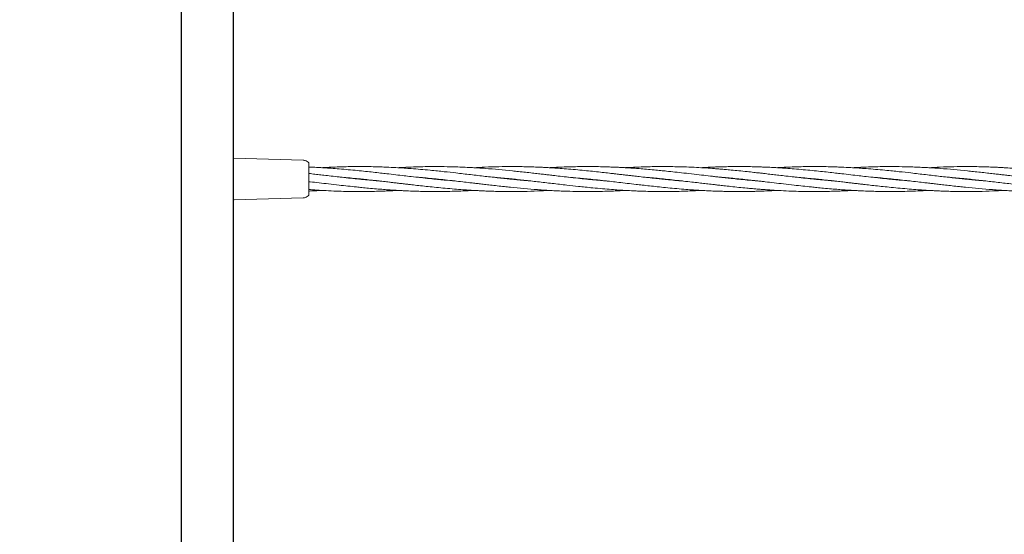
# Model space of a CAD drawing. Units: millimetres. Extents: x 3423 to 14889, y 1843 to 11098.
# Drawn here: x 9086 to 9715, y 5168 to 5498 of the extents above; entities that cross this region are included whole.
import ezdxf

# ---------------------------------------------------------------- set-up
doc = ezdxf.new("R2010")
doc.units = ezdxf.units.MM
doc.header["$PDSIZE"] = -1
doc.dimstyles.new('ISO-25', dxfattribs={"dimtxt": 100, "dimasz": 100, "dimexe": 1.25, "dimexo": 0.625, "dimgap": 20, "dimtad": 1, "dimdec": 0, "dimtxsty": 'Standard', "dimblk": 'OBLIQUE', "dimcen": 2.5, "dimadec": 0, "dimazin": 0, "dimtfac": 1, "dimtdec": 0, "dimtmove": 0, "dimatfit": 3, "dimfxl": 1, "dimarcsym": 0})

# ---------------------------------------------------------------- blocks, each defined once
blk = doc.blocks.new('_Oblique')
at = {"color": 0, "linetype": 'ByBlock', "lineweight": -2}
blk.add_line((-0.5, -0.5), (0.5, 0.5), dxfattribs=at)
blk = doc.blocks.new('*D3')
at = {"color": 0, "lineweight": -2, "transparency": 16777216}
for p, q in [((14405.56, 6060.61), (14405.56, 1892.06)), ((4005.56, 5823.06), (4005.56, 1892.06)), ((4005.56, 1893.31), (14405.56, 1893.31))]:
    blk.add_line(p, q, dxfattribs=at)
at = {"layer": 'Defpoints', "color": 0, "transparency": 16777216}
for p in [(14405.56, 6061.24), (4005.56, 5823.68), (14405.56, 1893.31)]:
    blk.add_point(p, dxfattribs=at)
at = {"color": 0, "lineweight": -2, "transparency": 16777216, "xscale": 100, "yscale": 100, "zscale": 100, "rotation": 180}
blk.add_blockref('_Oblique', (4005.56, 1893.31), dxfattribs=at)
at = {"color": 0, "lineweight": -2, "transparency": 16777216, "xscale": 100, "yscale": 100, "zscale": 100}
blk.add_blockref('_Oblique', (14405.56, 1893.31), dxfattribs=at)
at = {"color": 0, "transparency": 16777216, "insert": (9205.56, 1963.31), "char_height": 100, "attachment_point": 5}
blk.add_mtext('10400', dxfattribs=at)

msp = doc.modelspace()

# ---------------------------------------------------------------- linework, layer by layer
at = {"color": 7, "linetype": 'Continuous', "lineweight": 30}
for p, q in [((9188.81, 5585.4), (9188.81, 5037.15)), ((9222.31, 5037.15), (9222.31, 5585.4))]:
    msp.add_line(p, q, dxfattribs=at)
at = {"color": 7, "linetype": 'Continuous', "lineweight": 18}
for p, q in [((9222.62, 5409.06), (9222.31, 5409.12)), ((9222.62, 5409.06), (9266.81, 5407.76)), ((9270.06, 5406.44), (9268.69, 5407.23)), ((9270.56, 5395.73), (9270.56, 5395.58)), ((9302.09, 5395.65), (9303.06, 5395.75)), ((9304.02, 5395.66), (9303.06, 5395.56)), ((9350.6, 5395.65), (9351.55, 5395.75)), ((9352.53, 5395.65), (9351.55, 5395.56)), ((9447.59, 5395.65), (9448.56, 5395.75)), ((9449.51, 5395.65), (9448.56, 5395.56)), ((9496.09, 5395.65), (9497.05, 5395.75)), ((9498.02, 5395.65), (9497.05, 5395.56)), ((9544.6, 5395.65), (9545.56, 5395.75)), ((9546.52, 5395.65), (9545.56, 5395.55)), ((9593.09, 5395.65), (9594.06, 5395.75)), ((9595.02, 5395.66), (9594.06, 5395.56)), ((9641.6, 5395.65), (9642.55, 5395.75)), ((9643.53, 5395.65), (9642.55, 5395.56)), ((9270.06, 5384.87), (9268.69, 5384.08)), ((9270.06, 5384.96), (9270.06, 5384.87)), ((9270.56, 5385.73), (9270.52, 5385.47)), ((9222.62, 5382.25), (9222.31, 5382.19)), ((9222.62, 5382.25), (9266.81, 5383.54))]:
    msp.add_line(p, q, dxfattribs=at)
for points, knots in [([(9266.81, 5407.76), (9267.14, 5407.73), (9267.8, 5407.67), (9268.4, 5407.38), (9268.69, 5407.23)], [0, 0, 0, 0, 0.5, 1, 1, 1, 1]), ([(9270.56, 5405.58), (9270.55, 5405.66), (9270.54, 5405.84), (9270.43, 5406.08), (9270.27, 5406.29), (9270.13, 5406.39), (9270.06, 5406.44)], [0, 0, 0, 0, 0.249999, 0.5, 0.750001, 1, 1, 1, 1]), ([(9270.56, 5405.58), (9270.56, 5405.5), (9270.56, 5405.33), (9270.56, 5404.04), (9270.56, 5401.99), (9270.56, 5399.14), (9270.56, 5396.87), (9270.56, 5395.73)], [0, 0, 0, 0, 0.1867906, 0.3733607, 0.5600479, 0.7799132, 1, 1, 1, 1]), ([(9364.07, 5394.41), (9361.74, 5394.6), (9358, 5394.92), (9352.63, 5395.44), (9347.55, 5395.96), (9341.92, 5396.58), (9336.41, 5397.2), (9331.15, 5397.81), (9325.94, 5398.41), (9320.92, 5399), (9316.13, 5399.55), (9311.6, 5400.05), (9306.63, 5400.59), (9301.31, 5401.14), (9295.69, 5401.67), (9290.09, 5402.15), (9284.89, 5402.54), (9280.38, 5402.84), (9276.29, 5403.08), (9273.09, 5403.23), (9271.16, 5403.31), (9270.56, 5403.33)], [0, 0, 0, 0, 0.0748471, 0.1200274, 0.1721149, 0.237805, 0.3006608, 0.349007, 0.4066483, 0.4677664, 0.5100281, 0.5602181, 0.6129967, 0.6697552, 0.7306702, 0.7934327, 0.8493376, 0.8973501, 0.9381467, 0.9805152, 1, 1, 1, 1]), ([(9412.4, 5394.42), (9411.31, 5394.51), (9408.69, 5394.73), (9404.78, 5395.09), (9399.08, 5395.64), (9392.02, 5396.39), (9383.12, 5397.4), (9373.97, 5398.47), (9365.23, 5399.48), (9358.18, 5400.27), (9352.64, 5400.85), (9347.57, 5401.35), (9341.94, 5401.87), (9336.43, 5402.32), (9331.16, 5402.7), (9325.94, 5403.02), (9320.92, 5403.27), (9316.13, 5403.45), (9311.6, 5403.57), (9306.62, 5403.65), (9301.31, 5403.66), (9295.69, 5403.6), (9290.1, 5403.46), (9284.9, 5403.25), (9281.21, 5403.07), (9279.26, 5402.95), (9278.81, 5402.93)], [0, 0, 0, 0, 0.024384, 0.058941, 0.0877, 0.15243, 0.217668, 0.287556, 0.357728, 0.4141, 0.445734, 0.482149, 0.528032, 0.572039, 0.605984, 0.646409, 0.689248, 0.71881, 0.753933, 0.790903, 0.830646, 0.873251, 0.917087, 0.95623, 0.989935, 1, 1, 1, 1]), ([(9460.97, 5394.42), (9460.04, 5394.49), (9457.48, 5394.7), (9453.18, 5395.1), (9447.94, 5395.61), (9442.37, 5396.19), (9436.73, 5396.82), (9431.45, 5397.42), (9427.1, 5397.93), (9423.61, 5398.34), (9420.52, 5398.7), (9417.16, 5399.08), (9413.32, 5399.53), (9409.04, 5400.01), (9404.79, 5400.46), (9399.09, 5401.06), (9392.02, 5401.74), (9383.13, 5402.48), (9373.98, 5403.07), (9365.24, 5403.45), (9358.2, 5403.61), (9352.66, 5403.66), (9347.59, 5403.65), (9341.97, 5403.55), (9336.45, 5403.38), (9331.59, 5403.17), (9328.69, 5403), (9327.31, 5402.93)], [0, 0, 0, 0, 0.020872, 0.0575, 0.096447, 0.138589, 0.182525, 0.222963, 0.257054, 0.280201, 0.301443, 0.32636, 0.355476, 0.38777, 0.422262, 0.450939, 0.515606, 0.580941, 0.650638, 0.720755, 0.77717, 0.808734, 0.845046, 0.890918, 0.934949, 0.968911, 1, 1, 1, 1]), ([(9509.56, 5394.41), (9507.92, 5394.54), (9504.48, 5394.83), (9499.86, 5395.27), (9495.44, 5395.71), (9491.17, 5396.17), (9486.55, 5396.67), (9482.12, 5397.17), (9478.61, 5397.58), (9475.69, 5397.92), (9472.98, 5398.23), (9470, 5398.58), (9467.21, 5398.91), (9464.79, 5399.19), (9461.87, 5399.52), (9458.06, 5399.95), (9453.17, 5400.48), (9447.93, 5401.03), (9442.35, 5401.56), (9436.71, 5402.06), (9431.43, 5402.47), (9427.09, 5402.77), (9423.6, 5402.98), (9420.52, 5403.14), (9417.17, 5403.29), (9413.33, 5403.44), (9409.05, 5403.56), (9404.79, 5403.63), (9399.1, 5403.67), (9392.03, 5403.6), (9383.73, 5403.36), (9378.32, 5403.06), (9375.81, 5402.92)], [0, 0, 0, 0, 0.036823, 0.077199, 0.103734, 0.135851, 0.173069, 0.207356, 0.235113, 0.251893, 0.272762, 0.295966, 0.31865, 0.33548, 0.350103, 0.384193, 0.420841, 0.459802, 0.50192, 0.545904, 0.586315, 0.620276, 0.643342, 0.664526, 0.689396, 0.718481, 0.750775, 0.785294, 0.813948, 0.878521, 0.943872, 1, 1, 1, 1]), ([(9545.56, 5395.55), (9543.91, 5395.72), (9540.99, 5396.03), (9537.14, 5396.44), (9534.06, 5396.78), (9531.35, 5397.09), (9527.72, 5397.51), (9522.93, 5398.06), (9516.79, 5398.78), (9510.63, 5399.49), (9504.71, 5400.15), (9499.85, 5400.67), (9495.43, 5401.12), (9491.16, 5401.53), (9486.55, 5401.94), (9482.12, 5402.3), (9478.61, 5402.56), (9475.68, 5402.76), (9472.96, 5402.92), (9469.99, 5403.09), (9467.19, 5403.23), (9464.78, 5403.33), (9461.86, 5403.44), (9458.05, 5403.55), (9453.16, 5403.64), (9447.91, 5403.67), (9442.34, 5403.62), (9436.7, 5403.49), (9431.43, 5403.3), (9427.35, 5403.11), (9425.07, 5402.97), (9424.31, 5402.93)], [0, 0, 0, 0, 0.040861, 0.072241, 0.095231, 0.117095, 0.139146, 0.185151, 0.235664, 0.291052, 0.337557, 0.382107, 0.411382, 0.446766, 0.487749, 0.525551, 0.556222, 0.574794, 0.597883, 0.623535, 0.648562, 0.667076, 0.683209, 0.720813, 0.76126, 0.804266, 0.850706, 0.899115, 0.943648, 0.981192, 1, 1, 1, 1]), ([(9545.56, 5400.95), (9543.9, 5401.12), (9540.97, 5401.41), (9537.11, 5401.76), (9534.03, 5402.02), (9531.32, 5402.25), (9527.69, 5402.52), (9522.9, 5402.85), (9516.77, 5403.19), (9510.62, 5403.44), (9504.7, 5403.59), (9499.84, 5403.65), (9495.42, 5403.66), (9491.16, 5403.62), (9486.54, 5403.52), (9482.12, 5403.38), (9478.6, 5403.23), (9475.67, 5403.09), (9473.91, 5403), (9472.89, 5402.94), (9472.81, 5402.93)], [0, 0, 0, 0, 0.068319, 0.120717, 0.159098, 0.195596, 0.232338, 0.308916, 0.392892, 0.48516, 0.562744, 0.63694, 0.685642, 0.744624, 0.812999, 0.875999, 0.927089, 0.95808, 0.996602, 1, 1, 1, 1]), ([(9545.56, 5403.65), (9543.9, 5403.65), (9540.97, 5403.64), (9537.11, 5403.57), (9534.02, 5403.49), (9531.31, 5403.4), (9527.68, 5403.26), (9524.34, 5403.11), (9521.89, 5402.96), (9521.3, 5402.92)], [0, 0, 0, 0, 0.204962, 0.362195, 0.477409, 0.586973, 0.69726, 0.927069, 1, 1, 1, 1]), ([(9655.07, 5394.41), (9652.74, 5394.6), (9649, 5394.92), (9643.63, 5395.44), (9638.55, 5395.96), (9632.92, 5396.58), (9627.41, 5397.2), (9622.15, 5397.81), (9616.94, 5398.41), (9611.92, 5399), (9607.13, 5399.55), (9602.6, 5400.05), (9597.63, 5400.59), (9592.31, 5401.14), (9586.69, 5401.67), (9581.09, 5402.15), (9575.89, 5402.54), (9571.38, 5402.84), (9567.29, 5403.08), (9564, 5403.24), (9561.1, 5403.35), (9558.37, 5403.45), (9554.87, 5403.55), (9550.51, 5403.64), (9547.3, 5403.65), (9545.56, 5403.65)], [0, 0, 0, 0, 0.063912, 0.102492, 0.146969, 0.203062, 0.256735, 0.298018, 0.347238, 0.399427, 0.435514, 0.478372, 0.52344, 0.571906, 0.623921, 0.677514, 0.725252, 0.76625, 0.801086, 0.837265, 0.856562, 0.880382, 0.912192, 0.952232, 1, 1, 1, 1]), ([(9703.4, 5394.42), (9702.31, 5394.51), (9699.69, 5394.73), (9695.78, 5395.09), (9690.08, 5395.64), (9683.02, 5396.39), (9674.12, 5397.4), (9664.97, 5398.47), (9656.23, 5399.48), (9649.18, 5400.27), (9643.64, 5400.85), (9638.57, 5401.35), (9632.94, 5401.87), (9627.43, 5402.32), (9622.16, 5402.7), (9616.94, 5403.02), (9611.92, 5403.27), (9607.13, 5403.45), (9602.6, 5403.57), (9597.62, 5403.65), (9592.31, 5403.66), (9586.69, 5403.6), (9581.1, 5403.46), (9575.9, 5403.25), (9572.21, 5403.07), (9570.26, 5402.95), (9569.81, 5402.93)], [0, 0, 0, 0, 0.024384, 0.058941, 0.0877, 0.15243, 0.217668, 0.287556, 0.357728, 0.4141, 0.445734, 0.482149, 0.528032, 0.572039, 0.605984, 0.646409, 0.689248, 0.71881, 0.753933, 0.790903, 0.830646, 0.873251, 0.917087, 0.95623, 0.989935, 1, 1, 1, 1]), ([(9751.97, 5394.42), (9751.04, 5394.49), (9748.48, 5394.7), (9744.18, 5395.1), (9738.94, 5395.61), (9733.37, 5396.19), (9727.73, 5396.82), (9722.45, 5397.42), (9718.1, 5397.93), (9714.61, 5398.34), (9711.52, 5398.7), (9708.16, 5399.08), (9704.32, 5399.53), (9700.04, 5400.01), (9695.79, 5400.46), (9690.09, 5401.06), (9683.02, 5401.74), (9674.13, 5402.48), (9664.98, 5403.07), (9656.24, 5403.45), (9649.2, 5403.61), (9643.66, 5403.66), (9638.59, 5403.65), (9632.97, 5403.55), (9627.45, 5403.38), (9622.59, 5403.17), (9619.69, 5403), (9618.31, 5402.93)], [0, 0, 0, 0, 0.020872, 0.0575, 0.096447, 0.138589, 0.182525, 0.222963, 0.257054, 0.280201, 0.301443, 0.32636, 0.355476, 0.38777, 0.422262, 0.450939, 0.515606, 0.580941, 0.650638, 0.720755, 0.77717, 0.808734, 0.845046, 0.890918, 0.934949, 0.968911, 1, 1, 1, 1]), ([(9800.56, 5394.41), (9798.92, 5394.54), (9795.48, 5394.83), (9790.86, 5395.27), (9786.44, 5395.71), (9782.17, 5396.17), (9777.55, 5396.67), (9773.12, 5397.17), (9769.61, 5397.58), (9766.69, 5397.92), (9763.98, 5398.23), (9761, 5398.58), (9758.21, 5398.91), (9755.79, 5399.19), (9752.87, 5399.52), (9749.06, 5399.95), (9744.17, 5400.48), (9738.93, 5401.03), (9733.35, 5401.56), (9727.71, 5402.06), (9722.43, 5402.47), (9718.09, 5402.77), (9714.6, 5402.98), (9711.52, 5403.14), (9708.17, 5403.29), (9704.33, 5403.44), (9700.05, 5403.56), (9695.79, 5403.63), (9690.1, 5403.67), (9683.03, 5403.6), (9674.73, 5403.36), (9669.32, 5403.06), (9666.81, 5402.92)], [0, 0, 0, 0, 0.036823, 0.077199, 0.103734, 0.135851, 0.173069, 0.207356, 0.235113, 0.251893, 0.272762, 0.295966, 0.31865, 0.33548, 0.350103, 0.384193, 0.420841, 0.459802, 0.50192, 0.545904, 0.586315, 0.620276, 0.643342, 0.664526, 0.689396, 0.718481, 0.750775, 0.785294, 0.813948, 0.878521, 0.943872, 1, 1, 1, 1]), ([(9315.56, 5394.41), (9314.27, 5394.51), (9311.34, 5394.76), (9306.64, 5395.2), (9301.34, 5395.72), (9295.72, 5396.32), (9290.12, 5396.95), (9284.92, 5397.54), (9280.4, 5398.07), (9276.3, 5398.55), (9273.09, 5398.92), (9271.16, 5399.14), (9270.56, 5399.21)], [0, 0, 0, 0, 0.085865, 0.195375, 0.31322, 0.439753, 0.569944, 0.686229, 0.786363, 0.871373, 0.959522, 1, 1, 1, 1]), ([(9606.56, 5394.41), (9605.27, 5394.51), (9602.34, 5394.76), (9597.64, 5395.2), (9592.34, 5395.72), (9586.72, 5396.32), (9581.12, 5396.95), (9575.92, 5397.54), (9571.4, 5398.07), (9567.3, 5398.55), (9564, 5398.93), (9561.1, 5399.26), (9558.36, 5399.58), (9554.87, 5399.97), (9550.5, 5400.44), (9547.3, 5400.77), (9545.56, 5400.95)], [0, 0, 0, 0, 0.063345, 0.144133, 0.231071, 0.324417, 0.420462, 0.50625, 0.58012, 0.642835, 0.707864, 0.742534, 0.785337, 0.842453, 0.914307, 1, 1, 1, 1]), ([(9270.56, 5395.58), (9270.56, 5394.61), (9270.56, 5392.68), (9270.56, 5390.04), (9270.56, 5387.76), (9270.56, 5386.07), (9270.56, 5385.85), (9270.56, 5385.73)], [0, 0, 0, 0, 0.187058, 0.373883, 0.560603, 0.78022, 1, 1, 1, 1]), ([(9270.56, 5394.01), (9270.85, 5393.98), (9273, 5393.73), (9277.19, 5393.25), (9283.33, 5392.52), (9289.49, 5391.82), (9295.4, 5391.15), (9300.27, 5390.64), (9304.68, 5390.19), (9308.95, 5389.78), (9313.57, 5389.36), (9317.99, 5389.01), (9321.51, 5388.75), (9324.43, 5388.55), (9327.15, 5388.38), (9330.13, 5388.22), (9332.93, 5388.08), (9335.34, 5387.98), (9338.26, 5387.87), (9342.07, 5387.76), (9346.96, 5387.67), (9352.21, 5387.64), (9357.78, 5387.69), (9363.41, 5387.82), (9368.68, 5388.01), (9372.76, 5388.2), (9375.04, 5388.34), (9375.8, 5388.38)], [0, 0, 0, 0, 0.008271, 0.06127, 0.119463, 0.183271, 0.236846, 0.288169, 0.321895, 0.362658, 0.409872, 0.453421, 0.488755, 0.51015, 0.53675, 0.566301, 0.595133, 0.616462, 0.635047, 0.678368, 0.724965, 0.774509, 0.828009, 0.883778, 0.935081, 0.978333, 1, 1, 1, 1]), ([(9290.55, 5396.9), (9292.19, 5396.76), (9295.64, 5396.48), (9300.26, 5396.04), (9304.67, 5395.59), (9308.95, 5395.14), (9313.57, 5394.64), (9317.99, 5394.14), (9321.51, 5393.73), (9324.42, 5393.39), (9327.14, 5393.07), (9330.11, 5392.73), (9332.91, 5392.4), (9335.32, 5392.12), (9338.24, 5391.79), (9342.05, 5391.36), (9346.94, 5390.83), (9352.19, 5390.28), (9357.77, 5389.75), (9363.4, 5389.25), (9368.68, 5388.84), (9373.03, 5388.54), (9376.51, 5388.33), (9379.6, 5388.17), (9382.95, 5388.01), (9386.79, 5387.87), (9391.06, 5387.75), (9395.32, 5387.68), (9401.02, 5387.64), (9408.09, 5387.71), (9416.38, 5387.95), (9421.8, 5388.25), (9424.3, 5388.39)], [0, 0, 0, 0, 0.036823, 0.077199, 0.103734, 0.135851, 0.173069, 0.207356, 0.235113, 0.251893, 0.272762, 0.295966, 0.31865, 0.33548, 0.350103, 0.384193, 0.420841, 0.459802, 0.50192, 0.545904, 0.586315, 0.620276, 0.643342, 0.664526, 0.689396, 0.718481, 0.750775, 0.785294, 0.813948, 0.878521, 0.943872, 1, 1, 1, 1]), ([(9339.14, 5396.89), (9340.07, 5396.82), (9342.63, 5396.61), (9346.93, 5396.21), (9352.18, 5395.7), (9357.75, 5395.11), (9363.38, 5394.49), (9368.66, 5393.89), (9373.01, 5393.38), (9376.51, 5392.97), (9379.6, 5392.61), (9382.95, 5392.23), (9386.8, 5391.78), (9391.07, 5391.3), (9395.32, 5390.84), (9401.02, 5390.25), (9408.09, 5389.57), (9416.99, 5388.83), (9426.13, 5388.24), (9434.87, 5387.86), (9441.92, 5387.69), (9447.46, 5387.65), (9452.53, 5387.66), (9458.15, 5387.75), (9463.67, 5387.93), (9468.53, 5388.14), (9471.42, 5388.3), (9472.81, 5388.38)], [0, 0, 0, 0, 0.020872, 0.0575, 0.096447, 0.138589, 0.182525, 0.222963, 0.257054, 0.280201, 0.301443, 0.32636, 0.355476, 0.38777, 0.422262, 0.450939, 0.515606, 0.580941, 0.650638, 0.720755, 0.77717, 0.808734, 0.845046, 0.890918, 0.934949, 0.968911, 1, 1, 1, 1]), ([(9387.71, 5396.89), (9388.8, 5396.8), (9391.43, 5396.58), (9395.33, 5396.22), (9401.03, 5395.66), (9408.1, 5394.92), (9417, 5393.91), (9426.14, 5392.84), (9434.89, 5391.83), (9441.93, 5391.04), (9447.47, 5390.46), (9452.55, 5389.96), (9458.17, 5389.44), (9463.69, 5388.99), (9468.96, 5388.61), (9474.17, 5388.29), (9479.2, 5388.04), (9483.99, 5387.86), (9488.51, 5387.74), (9493.49, 5387.66), (9498.8, 5387.65), (9504.43, 5387.71), (9510.02, 5387.85), (9515.21, 5388.06), (9518.9, 5388.24), (9520.85, 5388.35), (9521.3, 5388.38)], [0, 0, 0, 0, 0.024384, 0.058941, 0.0877, 0.15243, 0.217668, 0.287556, 0.357728, 0.4141, 0.445734, 0.482149, 0.528032, 0.572039, 0.605984, 0.646409, 0.689248, 0.71881, 0.753933, 0.790903, 0.830646, 0.873251, 0.917087, 0.95623, 0.989935, 1, 1, 1, 1]), ([(9399.11, 5395.66), (9399.22, 5395.67), (9399.54, 5395.7), (9399.86, 5395.73), (9400.06, 5395.75)], [0, 0, 0, 0, 0.349989, 1, 1, 1, 1]), ([(9401.01, 5395.65), (9400.9, 5395.64), (9400.58, 5395.61), (9400.26, 5395.58), (9400.05, 5395.56)], [0, 0, 0, 0, 0.349989, 1, 1, 1, 1]), ([(9436.04, 5396.9), (9438.38, 5396.7), (9442.12, 5396.39), (9447.48, 5395.87), (9452.56, 5395.35), (9458.19, 5394.73), (9463.71, 5394.11), (9468.97, 5393.5), (9474.18, 5392.9), (9479.2, 5392.31), (9483.98, 5391.76), (9488.51, 5391.26), (9493.49, 5390.72), (9498.8, 5390.17), (9504.43, 5389.64), (9510.02, 5389.16), (9515.22, 5388.77), (9519.73, 5388.47), (9523.82, 5388.23), (9527.12, 5388.07), (9530.01, 5387.95), (9532.75, 5387.86), (9536.24, 5387.76), (9540.61, 5387.67), (9543.81, 5387.66), (9545.56, 5387.65)], [0, 0, 0, 0, 0.063912, 0.102492, 0.146969, 0.203062, 0.256735, 0.298018, 0.347238, 0.399427, 0.435514, 0.478372, 0.52344, 0.571906, 0.623921, 0.677514, 0.725252, 0.76625, 0.801086, 0.837265, 0.856562, 0.880382, 0.912192, 0.952232, 1, 1, 1, 1]), ([(9484.55, 5396.9), (9485.84, 5396.79), (9488.77, 5396.55), (9493.47, 5396.11), (9498.78, 5395.58), (9504.4, 5394.99), (9509.99, 5394.36), (9515.19, 5393.77), (9519.72, 5393.24), (9523.82, 5392.76), (9527.12, 5392.38), (9530.02, 5392.05), (9532.75, 5391.73), (9536.25, 5391.34), (9540.61, 5390.86), (9543.81, 5390.53), (9545.56, 5390.35)], [0, 0, 0, 0, 0.063345, 0.144133, 0.231071, 0.324417, 0.420462, 0.50625, 0.58012, 0.642835, 0.707864, 0.742534, 0.785337, 0.842453, 0.914307, 1, 1, 1, 1]), ([(9532.97, 5396.91), (9533.96, 5396.83), (9536.41, 5396.62), (9540.61, 5396.25), (9543.81, 5395.93), (9545.56, 5395.75)], [0, 0, 0, 0, 0.23573, 0.584208, 1, 1, 1, 1]), ([(9545.56, 5395.75), (9547.21, 5395.58), (9550.13, 5395.28), (9553.98, 5394.87), (9557.06, 5394.52), (9559.76, 5394.22), (9563.4, 5393.8), (9568.19, 5393.25), (9574.33, 5392.52), (9580.49, 5391.82), (9586.4, 5391.15), (9591.27, 5390.64), (9595.68, 5390.19), (9599.95, 5389.78), (9604.57, 5389.36), (9608.99, 5389.01), (9612.51, 5388.75), (9615.43, 5388.55), (9618.15, 5388.38), (9621.13, 5388.22), (9623.93, 5388.08), (9626.34, 5387.98), (9629.26, 5387.87), (9633.07, 5387.76), (9637.96, 5387.67), (9643.21, 5387.64), (9648.78, 5387.69), (9654.41, 5387.82), (9659.68, 5388.01), (9663.76, 5388.2), (9666.04, 5388.34), (9666.8, 5388.38)], [0, 0, 0, 0, 0.040861, 0.072241, 0.095231, 0.117095, 0.139146, 0.185151, 0.235664, 0.291052, 0.337557, 0.382107, 0.411382, 0.446766, 0.487749, 0.525551, 0.556222, 0.574794, 0.597883, 0.623535, 0.648562, 0.667076, 0.683209, 0.720813, 0.76126, 0.804266, 0.850706, 0.899115, 0.943648, 0.981192, 1, 1, 1, 1]), ([(9558.15, 5394.4), (9557.16, 5394.48), (9554.71, 5394.68), (9550.51, 5395.06), (9547.3, 5395.38), (9545.56, 5395.55)], [0, 0, 0, 0, 0.23573, 0.584208, 1, 1, 1, 1]), ([(9581.55, 5396.9), (9583.19, 5396.76), (9586.64, 5396.48), (9591.26, 5396.04), (9595.67, 5395.59), (9599.95, 5395.14), (9604.57, 5394.64), (9608.99, 5394.14), (9612.51, 5393.73), (9615.42, 5393.39), (9618.14, 5393.07), (9621.11, 5392.73), (9623.91, 5392.4), (9626.32, 5392.12), (9629.24, 5391.79), (9633.05, 5391.36), (9637.94, 5390.83), (9643.19, 5390.28), (9648.77, 5389.75), (9654.4, 5389.25), (9659.68, 5388.84), (9664.03, 5388.54), (9667.51, 5388.33), (9670.6, 5388.17), (9673.95, 5388.01), (9677.79, 5387.87), (9682.06, 5387.75), (9686.32, 5387.68), (9692.02, 5387.64), (9699.09, 5387.71), (9707.38, 5387.95), (9712.8, 5388.25), (9715.3, 5388.39)], [0, 0, 0, 0, 0.036823, 0.077199, 0.103734, 0.135851, 0.173069, 0.207356, 0.235113, 0.251893, 0.272762, 0.295966, 0.31865, 0.33548, 0.350103, 0.384193, 0.420841, 0.459802, 0.50192, 0.545904, 0.586315, 0.620276, 0.643342, 0.664526, 0.689396, 0.718481, 0.750775, 0.785294, 0.813948, 0.878521, 0.943872, 1, 1, 1, 1]), ([(9630.14, 5396.89), (9631.07, 5396.82), (9633.63, 5396.61), (9637.93, 5396.21), (9643.18, 5395.7), (9648.75, 5395.11), (9654.38, 5394.49), (9659.66, 5393.89), (9664.01, 5393.38), (9667.51, 5392.97), (9670.6, 5392.61), (9673.95, 5392.23), (9677.8, 5391.78), (9682.07, 5391.3), (9686.32, 5390.84), (9692.02, 5390.25), (9699.09, 5389.57), (9707.99, 5388.83), (9717.13, 5388.24), (9725.87, 5387.86), (9732.92, 5387.69), (9738.46, 5387.65), (9743.53, 5387.66), (9749.15, 5387.75), (9754.67, 5387.93), (9759.53, 5388.14), (9762.42, 5388.3), (9763.81, 5388.38)], [0, 0, 0, 0, 0.020872, 0.0575, 0.096447, 0.138589, 0.182525, 0.222963, 0.257054, 0.280201, 0.301443, 0.32636, 0.355476, 0.38777, 0.422262, 0.450939, 0.515606, 0.580941, 0.650638, 0.720755, 0.77717, 0.808734, 0.845046, 0.890918, 0.934949, 0.968911, 1, 1, 1, 1]), ([(9678.71, 5396.89), (9679.8, 5396.8), (9682.43, 5396.58), (9686.33, 5396.22), (9692.03, 5395.66), (9699.1, 5394.92), (9708, 5393.91), (9717.14, 5392.84), (9725.89, 5391.83), (9732.93, 5391.04), (9738.47, 5390.46), (9743.55, 5389.96), (9749.17, 5389.44), (9754.69, 5388.99), (9759.96, 5388.61), (9765.17, 5388.29), (9770.2, 5388.04), (9774.99, 5387.86), (9779.51, 5387.74), (9784.49, 5387.66), (9789.8, 5387.65), (9795.43, 5387.71), (9801.02, 5387.85), (9806.21, 5388.06), (9809.9, 5388.24), (9811.85, 5388.35), (9812.3, 5388.38)], [0, 0, 0, 0, 0.024384, 0.058941, 0.0877, 0.15243, 0.217668, 0.287556, 0.357728, 0.4141, 0.445734, 0.482149, 0.528032, 0.572039, 0.605984, 0.646409, 0.689248, 0.71881, 0.753933, 0.790903, 0.830646, 0.873251, 0.917087, 0.95623, 0.989935, 1, 1, 1, 1]), ([(9690.11, 5395.66), (9690.22, 5395.67), (9690.54, 5395.7), (9690.86, 5395.73), (9691.06, 5395.75)], [0, 0, 0, 0, 0.349989, 1, 1, 1, 1]), ([(9692.01, 5395.65), (9691.9, 5395.64), (9691.58, 5395.61), (9691.26, 5395.58), (9691.05, 5395.56)], [0, 0, 0, 0, 0.349989, 1, 1, 1, 1]), ([(9270.06, 5384.92), (9270.17, 5384.98), (9270.38, 5385.1), (9270.48, 5385.35), (9270.52, 5385.47)], [0, 0, 0, 0, 0.5030873, 1, 1, 1, 1]), ([(9270.56, 5388.93), (9270.86, 5388.91), (9273.02, 5388.74), (9277.21, 5388.46), (9283.34, 5388.12), (9289.5, 5387.87), (9295.41, 5387.71), (9300.28, 5387.66), (9304.69, 5387.65), (9308.96, 5387.69), (9313.57, 5387.78), (9318, 5387.93), (9321.52, 5388.07), (9324.44, 5388.22), (9326.21, 5388.31), (9327.23, 5388.37), (9327.31, 5388.38)], [0, 0, 0, 0, 0.015908, 0.114075, 0.221727, 0.340009, 0.439467, 0.534581, 0.597014, 0.672624, 0.760276, 0.841039, 0.906533, 0.946261, 0.995644, 1, 1, 1, 1]), ([(9270.56, 5387.98), (9270.86, 5387.99), (9273.02, 5388.07), (9275.77, 5388.2), (9278.22, 5388.35), (9278.81, 5388.39)], [0, 0, 0, 0, 0.110425, 0.785697, 1, 1, 1, 1]), ([(9545.56, 5390.35), (9547.21, 5390.19), (9550.14, 5389.9), (9554, 5389.55), (9557.09, 5389.28), (9559.79, 5389.06), (9563.43, 5388.79), (9568.21, 5388.46), (9574.34, 5388.12), (9580.5, 5387.87), (9586.41, 5387.71), (9591.28, 5387.66), (9595.69, 5387.65), (9599.96, 5387.69), (9604.57, 5387.78), (9609, 5387.93), (9612.52, 5388.07), (9615.44, 5388.22), (9617.21, 5388.31), (9618.23, 5388.37), (9618.31, 5388.38)], [0, 0, 0, 0, 0.068319, 0.120717, 0.159098, 0.195596, 0.232338, 0.308916, 0.392892, 0.48516, 0.562744, 0.63694, 0.685642, 0.744624, 0.812999, 0.875999, 0.927089, 0.95808, 0.996602, 1, 1, 1, 1]), ([(9545.56, 5387.65), (9547.21, 5387.66), (9550.14, 5387.67), (9554, 5387.74), (9557.09, 5387.82), (9559.8, 5387.9), (9563.43, 5388.05), (9566.77, 5388.2), (9569.22, 5388.35), (9569.81, 5388.39)], [0, 0, 0, 0, 0.204962, 0.362195, 0.477409, 0.586973, 0.69726, 0.927069, 1, 1, 1, 1]), ([(9266.81, 5383.54), (9267.14, 5383.58), (9267.8, 5383.64), (9268.4, 5383.93), (9268.69, 5384.08)], [0, 0, 0, 0, 0.5, 1, 1, 1, 1])]:
    msp.add_open_spline(points, degree=3, knots=knots, dxfattribs=at)

# ---------------------------------------------------------------- dimensions: what is measured, and where the dimension line sits
dim = msp.add_linear_dim(base=(14405.56, 1893.31), p1=(4005.56, 5823.68), p2=(14405.56, 6061.24), dimstyle='ISO-25')
dim.commit()
dim.dimension.update_dxf_attribs({"geometry": '*D3', "text_midpoint": (9205.56, 1893.31), "dimtype": 160})

doc.saveas('drawing.dxf')
